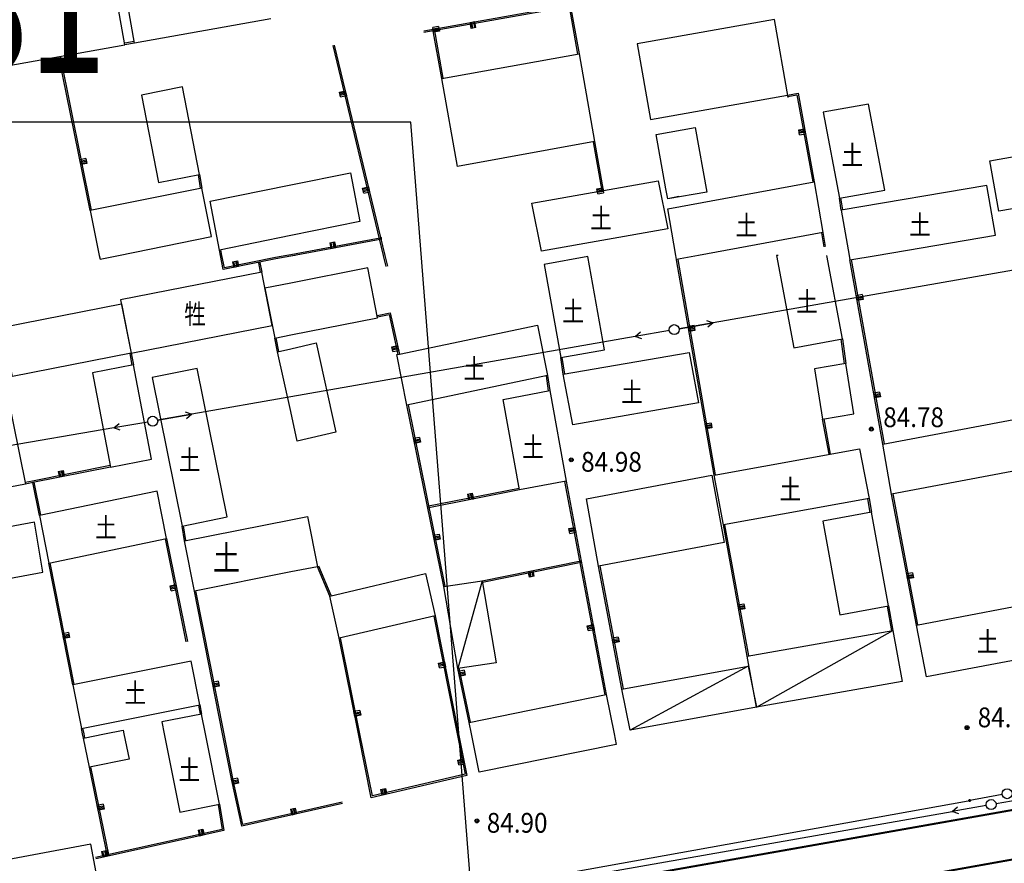
# Model space of a CAD drawing. Extents: x 447074 to 451620, y 3896453 to 3899822.
# Drawn here: x 449341 to 449441, y 3897487 to 3897572 of the extents above; entities that cross this region are included whole.
import ezdxf

# ---------------------------------------------------------------- set-up
doc = ezdxf.new("R2010")
doc.units = 0
doc.header["$PDMODE"] = 1
doc.header["$PDSIZE"] = 1
doc.linetypes.add('ACAD_ISO04W100', pattern=[30, 24, -3, 0, -3])
doc.layers.get('0').update_dxf_attribs({"color": 9, "linetype": 'CONTINUOUS'})
for name, color, linetype in [('DIM_COOR', 9, 'CONTINUOUS'), ('DLDW', 9, 'CONTINUOUS'), ('DLSS', 9, 'CONTINUOUS'), ('GCD', 9, 'CONTINUOUS'), ('GXYZ', 253, 'CONTINUOUS'), ('JMD', 9, 'CONTINUOUS'), ('PUB_TEXT', 9, 'CONTINUOUS'), ('ZJ', 9, 'CONTINUOUS'), ('ZXX', 9, 'ACAD_ISO04W100')]:
    doc.layers.add(name, color=color, linetype=linetype)
doc.styles.add('_TCH_DIM', font='SIMPLEX', dxfattribs={"bigfont": 'GBCBIG'})
doc.styles.add('HZ', font='rs.shx', dxfattribs={"width": 0.8, "bigfont": 'hztxt.shx'})
doc.styles.add('xdx', font='txt')

# ---------------------------------------------------------------- blocks, each defined once
blk = doc.blocks.new('gc013b')
at = {"linetype": 'Continuous'}
blk.add_line((0.5, 0), (4, 0), dxfattribs=at)
at = {"linetype": 'Continuous', "flags": 128}
blk.add_lwpolyline([(3.388, 0.354), (4, 0), (3.388, -0.354)], dxfattribs=at)
blk = doc.blocks.new('gc170')
at = {"linetype": 'Continuous'}
blk.add_circle((0, 0), 0.5, dxfattribs=at)
blk = doc.blocks.new('gc013c')
at = {"linetype": 'Continuous'}
blk.add_line((0.5, 0), (4, 0), dxfattribs=at)
at = {"linetype": 'Continuous', "const_width": 0.15, "flags": 128}
blk.add_lwpolyline([(3.775, 0, 1), (3.925, 0, 1)], format="xyb", close=True, dxfattribs=at)

msp = doc.modelspace()

# ---------------------------------------------------------------- linework, layer by layer
at = {"layer": 'DIM_COOR', "color": 3, "linetype": 'Continuous'}
for p, q in [((449380.66003, 3897561.79191), (449250.31003, 3897561.79191)), ((449389.99257, 3897443.18131), (449380.66003, 3897561.79191))]:
    msp.add_line(p, q, dxfattribs=at)
at = {"layer": 'DLDW', "color": 252, "linetype": 'Continuous'}
msp.add_lwpolyline([(449366.65186, 3897541.26785), (449365.58803, 3897546.66399), (449351.33166, 3897543.85338), (449352.39549, 3897538.45725), (449366.65186, 3897541.26785)], dxfattribs=at)
at = {"layer": 'DLSS', "color": 252, "linetype": 'Continuous', "const_width": 0.2, "flags": 128}
for points in [[(449368.51709, 3897479.40418), (449562.03186, 3897513.60401)], [(449368.51709, 3897474.49493), (449378.29865, 3897476.37857), (449383.4761, 3897476.90596), (449441.70734, 3897487.33812), (449441.75574, 3897489.18002), (449458.04378, 3897492.09125), (449458.12339, 3897491.68332), (449458.12339, 3897491.68332), (449535.41137, 3897503.82057), (449553.60348, 3897506.97353), (449553.6249, 3897508.16369), (449562.03186, 3897509.43397)]]:
    msp.add_lwpolyline(points, dxfattribs=at)
at = {"layer": 'GCD', "color": 252, "linetype": 'Continuous'}
for centre, radius in [((449427.20173, 3897530.78546, -0.0729), 0.2), ((449427.20173, 3897530.78546, -0.0729), 0.1), ((449396.8712, 3897527.68236, -0.0731), 0.2), ((449396.8712, 3897527.68236, -0.0731), 0.1), ((449436.86643, 3897500.61451, -0.07345), 0.2), ((449436.86643, 3897500.61451, -0.07345), 0.1), ((449387.33612, 3897491.1983, -0.07387), 0.2), ((449387.33612, 3897491.1983, -0.07387), 0.1)]:
    msp.add_circle(centre, radius, dxfattribs=at)
at = {"layer": 'GXYZ', "color": 252, "linetype": 'Continuous'}
for p, q in [((449451.98621, 3897548.68754), (449411.21547, 3897541.53547)), ((449411.21566, 3897541.53551, -0.07276), (449407.7683, 3897540.93077, -0.07279)), ((449403.33631, 3897540.15255), (449368.51713, 3897534.03789)), ((449368.51713, 3897534.03789), (449358.51817, 3897532.28196)), ((449358.51836, 3897532.28199, -0.07319), (449355.07112, 3897531.67662, -0.07321)), ((449350.63607, 3897530.916), (449323.76867, 3897526.32202)), ((449392.57932, 3897485.25208), (449436.9843, 3897493.23079)), ((449391.30622, 3897484.42304), (449435.36381, 3897492.15414))]:
    msp.add_line(p, q, dxfattribs=at)
for centre in [(449407.27582, 3897540.84438, -0.07279), (449354.57865, 3897531.59013, -0.07322)]:
    msp.add_circle(centre, 0.5, dxfattribs=at)
for p in [(449407.27582, 3897540.84438, -0.07279), (449354.57865, 3897531.59013, -0.07322)]:
    msp.add_point(p, dxfattribs=at)
at = {"layer": 'JMD', "color": 252, "linetype": 'Continuous'}
for p, q in [((449386.73815, 3897571.89773, -0.07227), (449386.84315, 3897571.30699, -0.07228)), ((449386.94161, 3897571.32449, -0.07228), (449386.83661, 3897571.91523, -0.07227)), ((449386.98429, 3897571.94148, -0.07227), (449387.08929, 3897571.35074, -0.07228)), ((449387.23698, 3897571.37699, -0.07228), (449387.13198, 3897571.96773, -0.07227)), ((449383.4581, 3897571.49194, -0.07229), (449382.86736, 3897571.38694, -0.0723)), ((449382.8936, 3897571.23925, -0.0723), (449383.48435, 3897571.34425, -0.07229)), ((449383.5106, 3897571.19657, -0.0723), (449382.91985, 3897571.09157, -0.0723)), ((449382.93735, 3897570.99311, -0.0723), (449383.5281, 3897571.09811, -0.0723)), ((449345.8165, 3897567.93294, -0.07254), (449345.22847, 3897567.8137, -0.07254)), ((449345.25828, 3897567.66669, -0.07254), (449345.84631, 3897567.78594, -0.07254)), ((449345.87612, 3897567.63893, -0.07254), (449345.28809, 3897567.51968, -0.07255)), ((449345.30797, 3897567.42168, -0.07255), (449345.896, 3897567.54092, -0.07254)), ((449374.05686, 3897564.89041, -0.07247), (449373.47348, 3897564.75015, -0.07247)), ((449373.49686, 3897564.65292, -0.07247), (449374.08024, 3897564.79318, -0.07247)), ((449374.1153, 3897564.64733, -0.07247), (449373.53193, 3897564.50707, -0.07248)), ((449373.56699, 3897564.36123, -0.07248), (449374.15037, 3897564.50149, -0.07247)), ((449420.46922, 3897561.03473, -0.07233), (449419.87881, 3897560.92792, -0.07233)), ((449419.89661, 3897560.82952, -0.07234), (449420.48703, 3897560.93633, -0.07233)), ((449420.51373, 3897560.78872, -0.07233), (449419.92331, 3897560.68191, -0.07234)), ((449419.95001, 3897560.53431, -0.07234), (449420.54043, 3897560.64112, -0.07234)), ((449347.80397, 3897558.13244, -0.07272), (449347.21594, 3897558.01319, -0.07273)), ((449347.24575, 3897557.86618, -0.07273), (449347.83378, 3897557.98543, -0.07272)), ((449347.86359, 3897557.83842, -0.07273), (449347.27556, 3897557.71918, -0.07273)), ((449347.29544, 3897557.62117, -0.07273), (449347.88347, 3897557.74042, -0.07273)), ((449376.39456, 3897555.16749, -0.07265), (449375.81118, 3897555.02723, -0.07265)), ((449375.83456, 3897554.93, -0.07266), (449376.41794, 3897555.07026, -0.07265)), ((449376.453, 3897554.92442, -0.07265), (449375.86963, 3897554.78416, -0.07266)), ((449375.90469, 3897554.63831, -0.07266), (449376.48807, 3897554.77858, -0.07266)), ((449400.07318, 3897555.06018, -0.07254), (449399.48225, 3897554.95627, -0.07255)), ((449399.49957, 3897554.85778, -0.07255), (449400.0905, 3897554.9617, -0.07254)), ((449400.11648, 3897554.81396, -0.07255), (449399.52555, 3897554.71004, -0.07255)), ((449399.55153, 3897554.56231, -0.07255), (449400.14246, 3897554.66623, -0.07255)), ((449372.46943, 3897549.60964, -0.07278), (449372.57933, 3897549.01979, -0.07279)), ((449372.72679, 3897549.04726, -0.07279), (449372.61689, 3897549.63711, -0.07278)), ((449372.76436, 3897549.66458, -0.07278), (449372.87425, 3897549.07473, -0.07279)), ((449372.97256, 3897549.09305, -0.07279), (449372.86266, 3897549.6829, -0.07277)), ((449362.6424, 3897547.70863, -0.07286), (449362.76165, 3897547.1206, -0.07287)), ((449362.90866, 3897547.15041, -0.07287), (449362.78941, 3897547.73844, -0.07286)), ((449362.93642, 3897547.76825, -0.07286), (449363.05566, 3897547.18022, -0.07287)), ((449363.15367, 3897547.2001, -0.07287), (449363.03442, 3897547.78813, -0.07286)), ((449426.27287, 3897544.37713, -0.07263), (449425.68226, 3897544.27142, -0.07264)), ((449425.70869, 3897544.12376, -0.07264), (449426.2993, 3897544.22948, -0.07264)), ((449426.32573, 3897544.08183, -0.07264), (449425.73511, 3897543.97611, -0.07264)), ((449425.75273, 3897543.87768, -0.07265), (449426.34335, 3897543.98339, -0.07264)), ((449409.27847, 3897541.25591, -0.07277), (449408.68735, 3897541.15303, -0.07278)), ((449408.71307, 3897541.00525, -0.07278), (449409.30419, 3897541.10813, -0.07278)), ((449409.32991, 3897540.96035, -0.07278), (449408.73879, 3897540.85748, -0.07278)), ((449408.75594, 3897540.75896, -0.07279), (449409.34705, 3897540.86183, -0.07278)), ((449379.33076, 3897539.13837, -0.07295), (449378.74477, 3897539.00946, -0.07296)), ((449378.76626, 3897538.91179, -0.07296), (449379.35224, 3897539.0407, -0.07296)), ((449379.38447, 3897538.89421, -0.07296), (449378.79849, 3897538.76529, -0.07296)), ((449378.83071, 3897538.6188, -0.07297), (449379.4167, 3897538.74771, -0.07296)), ((449428.03478, 3897534.53358, -0.07282), (449427.44417, 3897534.42786, -0.07283)), ((449427.4706, 3897534.28021, -0.07283), (449428.06121, 3897534.38592, -0.07282)), ((449428.08764, 3897534.23827, -0.07283), (449427.49702, 3897534.13256, -0.07283)), ((449427.51464, 3897534.03412, -0.07283), (449428.10526, 3897534.13983, -0.07283)), ((449410.99305, 3897531.404, -0.07296), (449410.40194, 3897531.30112, -0.07297)), ((449410.42766, 3897531.15335, -0.07297), (449411.01877, 3897531.25622, -0.07296)), ((449411.04449, 3897531.10844, -0.07297), (449410.45338, 3897531.00557, -0.07297)), ((449410.47052, 3897530.90705, -0.07297), (449411.06164, 3897531.00992, -0.07297)), ((449381.54011, 3897529.95199, -0.07313), (449380.9522, 3897529.83217, -0.07313)), ((449380.98216, 3897529.68519, -0.07313), (449381.57007, 3897529.80501, -0.07313)), ((449381.60003, 3897529.65804, -0.07313), (449381.01211, 3897529.53821, -0.07314)), ((449381.03209, 3897529.44023, -0.07314), (449381.62, 3897529.56005, -0.07313)), ((449345.03416, 3897526.51345, -0.07336), (449345.15189, 3897525.92511, -0.07337)), ((449345.29897, 3897525.95455, -0.07337), (449345.18124, 3897526.54288, -0.07336)), ((449345.32833, 3897526.57232, -0.07336), (449345.44606, 3897525.98398, -0.07337)), ((449345.54411, 3897526.0036, -0.07337), (449345.42638, 3897526.59194, -0.07336)), ((449386.37368, 3897524.2158, -0.07322), (449386.48909, 3897523.627, -0.07323)), ((449386.63629, 3897523.65586, -0.07323), (449386.52088, 3897524.24465, -0.07322)), ((449386.66807, 3897524.2735, -0.07322), (449386.78348, 3897523.68471, -0.07323)), ((449386.88162, 3897523.70394, -0.07323), (449386.76621, 3897524.29274, -0.07322)), ((449383.5372, 3897520.15344, -0.07331), (449382.94928, 3897520.03362, -0.07332)), ((449382.97924, 3897519.88664, -0.07332), (449383.56715, 3897520.00646, -0.07332)), ((449383.59711, 3897519.85949, -0.07332), (449383.0092, 3897519.73966, -0.07332)), ((449397.24959, 3897520.75355, -0.07324), (449396.65994, 3897520.64257, -0.07324)), ((449396.67844, 3897520.54429, -0.07324), (449397.26809, 3897520.65528, -0.07324)), ((449397.29583, 3897520.50787, -0.07324), (449396.70619, 3897520.39688, -0.07325)), ((449396.73393, 3897520.24947, -0.07325), (449397.32358, 3897520.36045, -0.07324)), ((449383.02917, 3897519.64168, -0.07332), (449383.61708, 3897519.7615, -0.07332)), ((449392.61683, 3897516.42265, -0.07334), (449392.73628, 3897515.83466, -0.07336)), ((449392.83428, 3897515.85457, -0.07336), (449392.71483, 3897516.44256, -0.07334)), ((449392.86182, 3897516.47242, -0.07334), (449392.98128, 3897515.88443, -0.07335)), ((449393.12827, 3897515.9143, -0.07335), (449393.00882, 3897516.50229, -0.07334)), ((449431.35927, 3897516.25735, -0.07317), (449430.76979, 3897516.14548, -0.07317)), ((449430.79776, 3897515.99811, -0.07318), (449431.38724, 3897516.10998, -0.07317)), ((449431.41521, 3897515.96262, -0.07317), (449430.82573, 3897515.85074, -0.07318)), ((449430.84437, 3897515.7525, -0.07318), (449431.43385, 3897515.86437, -0.07318)), ((449356.93793, 3897514.9707, -0.07354), (449356.3499, 3897514.85145, -0.07354)), ((449356.36977, 3897514.75344, -0.07355), (449356.9578, 3897514.87269, -0.07354)), ((449356.98761, 3897514.72568, -0.07354), (449356.39958, 3897514.60644, -0.07355)), ((449356.42939, 3897514.45943, -0.07355), (449357.01742, 3897514.57867, -0.07355)), ((449414.31635, 3897513.11304, -0.07331), (449413.726, 3897513.00589, -0.07332)), ((449413.75278, 3897512.8583, -0.07332), (449414.34314, 3897512.96545, -0.07331)), ((449414.36993, 3897512.81787, -0.07332), (449413.77957, 3897512.71072, -0.07332)), ((449413.79743, 3897512.61232, -0.07332), (449414.38778, 3897512.71947, -0.07332)), ((449399.09931, 3897510.92612, -0.07342), (449398.50966, 3897510.81513, -0.07343)), ((449346.06757, 3897510.22205, -0.07368), (449345.47881, 3897510.10649, -0.07369)), ((449345.50769, 3897509.9593, -0.07369), (449346.09646, 3897510.07486, -0.07369)), ((449346.12535, 3897509.92766, -0.07369), (449345.53658, 3897509.81211, -0.07369)), ((449398.52816, 3897510.71686, -0.07343), (449399.11781, 3897510.82784, -0.07343)), ((449399.14555, 3897510.68043, -0.07343), (449398.55591, 3897510.56945, -0.07343)), ((449398.58365, 3897510.42204, -0.07344), (449399.1733, 3897510.53302, -0.07343)), ((449345.55584, 3897509.71398, -0.0737), (449346.14461, 3897509.82954, -0.07369)), ((449401.60984, 3897509.7693, -0.07344), (449401.02032, 3897509.65767, -0.07344)), ((449401.04823, 3897509.51029, -0.07344), (449401.63775, 3897509.62192, -0.07344)), ((449401.66566, 3897509.47454, -0.07344), (449401.07614, 3897509.36291, -0.07345)), ((449401.09474, 3897509.26466, -0.07345), (449401.68427, 3897509.37629, -0.07344)), ((449384.07035, 3897507.16798, -0.07357), (449383.48171, 3897507.05179, -0.07357)), ((449383.50108, 3897506.95368, -0.07358), (449384.08972, 3897507.06987, -0.07357)), ((449384.11876, 3897506.92271, -0.07357), (449383.53012, 3897506.80652, -0.07358)), ((449383.55917, 3897506.65936, -0.07358), (449384.14781, 3897506.77555, -0.07358)), ((449386.05784, 3897506.41055, -0.07357), (449385.4706, 3897506.28742, -0.07358)), ((449385.50139, 3897506.14062, -0.07358), (449386.08862, 3897506.26374, -0.07358)), ((449386.1194, 3897506.11694, -0.07358), (449385.53217, 3897505.99381, -0.07358)), ((449385.55269, 3897505.89594, -0.07359), (449386.13992, 3897506.01907, -0.07358)), ((449361.20369, 3897505.30058, -0.07371), (449360.61509, 3897505.18415, -0.07372)), ((449360.6442, 3897505.037, -0.07372), (449361.23279, 3897505.15343, -0.07371)), ((449361.2619, 3897505.00628, -0.07372), (449360.67331, 3897504.88985, -0.07372)), ((449360.69271, 3897504.79176, -0.07372), (449361.28131, 3897504.90819, -0.07372)), ((449375.49533, 3897502.3607, -0.0737), (449374.90711, 3897502.24242, -0.07371)), ((449374.93668, 3897502.09536, -0.07371), (449375.5249, 3897502.21364, -0.07371)), ((449375.55447, 3897502.06659, -0.07371), (449374.96625, 3897501.9483, -0.07371)), ((449374.98596, 3897501.85027, -0.07372), (449375.57419, 3897501.96855, -0.07371)), ((449386.0068, 3897497.35726, -0.07375), (449385.41816, 3897497.24108, -0.07376)), ((449385.43752, 3897497.14297, -0.07376), (449386.02617, 3897497.25916, -0.07376)), ((449386.05521, 3897497.112, -0.07376), (449385.46657, 3897496.99581, -0.07376)), ((449385.49562, 3897496.84865, -0.07377), (449386.08426, 3897496.96484, -0.07376)), ((449363.14012, 3897495.50153, -0.0739), (449362.55385, 3897495.37388, -0.0739)), ((449362.58577, 3897495.22731, -0.0739), (449363.17203, 3897495.35497, -0.0739)), ((449363.20394, 3897495.2084, -0.0739), (449362.61768, 3897495.08075, -0.07391)), ((449362.63896, 3897494.98304, -0.07391), (449363.22522, 3897495.11069, -0.0739)), ((449377.60425, 3897494.36625, -0.07385), (449377.74134, 3897493.78212, -0.07386)), ((449377.88737, 3897493.81639, -0.07386), (449377.75028, 3897494.40052, -0.07385)), ((449377.89631, 3897494.4348, -0.07385), (449378.0334, 3897493.85067, -0.07386)), ((449378.13076, 3897493.87352, -0.07386), (449377.99367, 3897494.45764, -0.07385)), ((449349.55296, 3897492.8756, -0.07401), (449348.96517, 3897492.75515, -0.07402)), ((449348.99529, 3897492.60821, -0.07402), (449349.58307, 3897492.72866, -0.07401)), ((449349.61318, 3897492.58171, -0.07402), (449349.0254, 3897492.46126, -0.07402)), ((449349.04547, 3897492.3633, -0.07402), (449349.63326, 3897492.48375, -0.07402)), ((449368.49162, 3897492.37124, -0.07393), (449368.6233, 3897491.78587, -0.07395)), ((449368.76965, 3897491.8188, -0.07394), (449368.63796, 3897492.40417, -0.07393)), ((449368.7843, 3897492.43709, -0.07393), (449368.91599, 3897491.85172, -0.07394)), ((449369.01355, 3897491.87367, -0.07394), (449368.88186, 3897492.45904, -0.07393)), ((449359.16805, 3897490.24942, -0.07402), (449359.29703, 3897489.66345, -0.07403)), ((449359.44353, 3897489.69569, -0.07403), (449359.31454, 3897490.28166, -0.07402)), ((449359.46104, 3897490.31391, -0.07402), (449359.59002, 3897489.72794, -0.07403)), ((449359.68768, 3897489.74943, -0.07403), (449359.5587, 3897490.33541, -0.07402)), ((449349.40185, 3897488.09971, -0.07411), (449349.53083, 3897487.51374, -0.07412)), ((449349.67733, 3897487.54598, -0.07412), (449349.54834, 3897488.13195, -0.07411)), ((449349.69484, 3897488.1642, -0.0741), (449349.82382, 3897487.57823, -0.07412)), ((449349.92148, 3897487.59973, -0.07412), (449349.7925, 3897488.1857, -0.0741))]:
    msp.add_line(p, q, dxfattribs=at)
for points in [[(449343.25782, 3897590.63729), (449345.06397, 3897580.49533), (449335.88175, 3897578.8601), (449337.96303, 3897567.17318), (449351.77245, 3897569.63245), (449347.88502, 3897591.46133), (449334.08128, 3897588.9702), (449334.66735, 3897585.72266), (449343.84208, 3897587.35656)], [(449366.51534, 3897572.25796), (449352.7343, 3897569.80375), (449350.81198, 3897580.77937), (449359.97285, 3897582.38198), (449359.57651, 3897584.64758)], [(449381.963, 3897571.04981), (449396.77701, 3897573.68284), (449397.65784, 3897568.72136)], [(449381.98925, 3897570.90213), (449396.65554, 3897573.5089), (449397.51015, 3897568.69514)], [(449387.23698, 3897571.3778), (449386.7447, 3897571.2903), (449386.6397, 3897571.88105), (449387.13198, 3897571.96854)], [(449418.78258, 3897564.29515), (449417.39426, 3897572.19949), (449403.53324, 3897569.73257), (449404.87831, 3897562.07446), (449418.73933, 3897564.54138)], [(449383.4581, 3897571.49275), (449383.5456, 3897571.00046), (449382.95486, 3897570.89547), (449382.86736, 3897571.38775)], [(449383.78609, 3897566.21876), (449382.89789, 3897571.21598)], [(449383.93378, 3897566.24501), (449383.04558, 3897571.24223)], [(449352.708, 3897569.95142), (449351.74615, 3897569.78013)], [(449352.7343, 3897569.80375), (449351.77245, 3897569.63245)], [(449372.92308, 3897569.60683), (449378.03464, 3897548.34694)], [(449372.77724, 3897569.57177), (449377.88036, 3897548.34694)], [(449397.65784, 3897568.72136), (449399.23318, 3897559.8377), (449385.36143, 3897557.3351), (449383.78609, 3897566.21876), (449397.65784, 3897568.72136)], [(449348.25936, 3897552.86874), (449345.10075, 3897568.44431)], [(449345.8165, 3897567.93376), (449345.91588, 3897567.44373), (449345.32785, 3897567.32448), (449345.22847, 3897567.81451)], [(449348.40637, 3897552.89855), (449345.24776, 3897568.47412)], [(449357.58196, 3897565.36436), (449353.4304, 3897564.55116), (449355.15026, 3897555.71702), (449359.30182, 3897556.53022), (449357.58196, 3897565.36436)], [(449373.567, 3897564.36204), (449373.45011, 3897564.84819), (449374.03349, 3897564.98845), (449374.15037, 3897564.5023)], [(449418.73933, 3897564.54138), (449419.79782, 3897564.74701), (449421.41833, 3897555.78897)], [(449418.76793, 3897564.39413), (449419.67727, 3897564.57079), (449421.27073, 3897555.76227)], [(449422.31153, 3897562.83318), (449423.97753, 3897554.12619), (449428.56983, 3897554.92805), (449426.90383, 3897563.63504), (449422.31153, 3897562.83318)], [(449406.62276, 3897554.04594), (449406.41569, 3897555.08747), (449405.45402, 3897560.55178), (449409.39213, 3897561.25267), (449410.56088, 3897554.74683), (449406.62276, 3897554.04594)], [(449419.95002, 3897560.53512), (449419.86101, 3897561.02714), (449420.45143, 3897561.13394), (449420.54043, 3897560.64193)], [(449399.08544, 3897559.81172), (449399.95266, 3897554.8803)], [(449399.23318, 3897559.8377), (449400.1004, 3897554.90628)], [(449453.3628, 3897560.42361), (449454.25367, 3897555.2546), (449440.06894, 3897552.81148), (449439.17182, 3897557.9057), (449453.3628, 3897560.42361)], [(449347.80397, 3897558.13325), (449347.90335, 3897557.64323), (449347.31532, 3897557.52398), (449347.21594, 3897558.014)], [(449368.51715, 3897555.46002), (449374.5761, 3897556.68873), (449375.51673, 3897551.76402)], [(449359.15384, 3897556.50569), (449359.38196, 3897555.12979)], [(449359.30182, 3897556.53022), (449359.52994, 3897555.15433)], [(449405.64404, 3897555.88116), (449406.64323, 3897551.02553), (449393.87891, 3897548.78084), (449392.87971, 3897553.63648), (449405.64404, 3897555.88116)], [(449407.44356, 3897548.34692), (449406.62908, 3897553.06489), (449421.41833, 3897555.78897)], [(449421.41833, 3897555.78897), (449422.30304, 3897550.66426), (449409.72195, 3897548.34691)], [(449351.11939, 3897548.34696), (449360.52368, 3897550.25408), (449359.52994, 3897555.15433), (449348.25936, 3897552.86874), (449349.17635, 3897548.34696)], [(449368.51714, 3897550.34456), (449361.31182, 3897548.88337), (449360.37119, 3897553.80808), (449368.51715, 3897555.46002)], [(449375.9047, 3897554.63913), (449375.78781, 3897555.12527), (449376.37119, 3897555.26553), (449376.48807, 3897554.77939)], [(449399.55154, 3897554.56312), (449399.46494, 3897555.05557), (449400.05587, 3897555.15949), (449400.14247, 3897554.66704)], [(449427.69064, 3897548.3469), (449439.7365, 3897550.37244), (449438.85445, 3897555.398), (449424.15088, 3897552.92555)], [(449407.75369, 3897554.30747), (449406.62276, 3897554.04594)], [(449424.15088, 3897552.92555), (449423.97753, 3897554.12619)], [(449424.29934, 3897552.94699), (449424.12599, 3897554.14763)], [(449424.15088, 3897552.92555), (449424.95449, 3897548.3469)], [(449375.51673, 3897551.76402), (449368.51714, 3897550.34456)], [(449377.71304, 3897550.12966), (449368.51714, 3897548.41634)], [(449377.74052, 3897549.9822), (449368.51714, 3897548.26376)], [(449372.46944, 3897549.61045), (449372.96098, 3897549.70203), (449373.07087, 3897549.11218), (449372.57933, 3897549.0206)], [(449422.15511, 3897550.63943), (449422.39536, 3897549.20841)], [(449422.30304, 3897550.66426), (449422.54329, 3897549.23324)], [(449361.42061, 3897548.34695), (449361.31182, 3897548.88337)], [(449361.57366, 3897548.34695), (449361.45883, 3897548.91319)], [(449349.17635, 3897548.34696), (449349.2531, 3897547.96849)], [(449349.2531, 3897547.96849), (449351.11939, 3897548.34696)], [(449368.51714, 3897548.26376), (449367.01067, 3897547.98308), (449361.71229, 3897546.90861), (449361.42061, 3897548.34695)], [(449368.14468, 3897548.34694), (449366.98202, 3897548.13033), (449361.82949, 3897547.08543), (449361.57366, 3897548.34695)], [(449362.6424, 3897547.70944), (449363.13243, 3897547.80882), (449363.25168, 3897547.22079), (449362.76165, 3897547.12141)], [(449368.51714, 3897548.41634), (449368.14468, 3897548.34694)], [(449368.96363, 3897548.34694), (449368.51714, 3897548.26376)], [(449377.88036, 3897548.34694), (449378.1488, 3897547.23046)], [(449378.03464, 3897548.34694), (449378.29464, 3897547.26552)], [(449394.12836, 3897547.42504), (449395.80861, 3897538.01524), (449400.23854, 3897538.80626), (449398.55828, 3897548.21606), (449394.12836, 3897547.42504)], [(449409.72195, 3897548.34691), (449407.51378, 3897547.94018), (449407.44356, 3897548.34692)], [(449411.3021, 3897526.12968), (449407.51393, 3897547.89631)], [(449411.44988, 3897526.1554), (449407.66171, 3897547.92203)], [(449417.77066, 3897548.34691), (449417.62734, 3897548.32029), (449419.35826, 3897538.99984), (449424.27421, 3897539.91279)], [(449424.27421, 3897539.91279), (449422.70789, 3897548.34691)], [(449424.95449, 3897548.3469), (449425.03292, 3897547.9), (449427.69064, 3897548.3469)], [(449428.36918, 3897529.26081), (449425.03292, 3897547.9)], [(449428.51683, 3897529.28724), (449425.18058, 3897547.92643)], [(449365.258, 3897547.58854), (449365.44071, 3897546.63574)], [(449365.40532, 3897547.61679), (449365.58803, 3897546.66399)], [(449368.51714, 3897540.30542), (449377.2951, 3897542.03597), (449376.29926, 3897547.08723), (449368.51714, 3897545.553)], [(449368.51714, 3897545.553), (449365.90845, 3897545.03871)], [(449365.90845, 3897545.03871), (449366.90429, 3897539.98745), (449368.51714, 3897540.30542)], [(449426.27287, 3897544.37794), (449426.36097, 3897543.88577), (449425.77036, 3897543.78005), (449425.68226, 3897544.27223)], [(449352.39549, 3897538.45725), (449340.41164, 3897536.09678), (449339.42603, 3897541.10064), (449351.40988, 3897543.4611), (449352.39549, 3897538.45725)], [(449377.2462, 3897542.28401), (449378.58103, 3897542.54716), (449379.4986, 3897538.37627)], [(449377.27521, 3897542.13684), (449378.46606, 3897542.37161), (449379.3521, 3897538.34404)], [(449393.4742, 3897541.30823), (449394.4832, 3897536.19818), (449380.26292, 3897533.2149), (449379.25392, 3897538.32494), (449379.4986, 3897538.37627), (449393.4742, 3897541.30823)], [(449409.27847, 3897541.25672), (449409.3642, 3897540.76412), (449408.77309, 3897540.66125), (449408.68736, 3897541.15385)], [(449367.17683, 3897538.60502), (449366.90429, 3897539.98745)], [(449367.324, 3897538.63404), (449367.05146, 3897540.01647)], [(449424.12555, 3897539.89278), (449424.46298, 3897537.38597)], [(449424.27421, 3897539.91279), (449424.61164, 3897537.40598)], [(449368.51713, 3897532.55405), (449367.17683, 3897538.60502), (449368.51713, 3897538.91498)], [(449371.09395, 3897539.51089), (449373.09744, 3897530.46587), (449369.18032, 3897529.56), (449368.51713, 3897532.55405)], [(449368.51713, 3897538.91498), (449371.09395, 3897539.51089)], [(449378.83072, 3897538.61961), (449378.72329, 3897539.10793), (449379.30928, 3897539.23685), (449379.41671, 3897538.74852)], [(449352.24815, 3897538.4291), (449352.47333, 3897537.25042)], [(449352.39549, 3897538.45725), (449352.62066, 3897537.27856)], [(449396.07059, 3897536.32442), (449395.80861, 3897538.01524)], [(449396.21882, 3897536.34739), (449395.95684, 3897538.0382)], [(449397.01624, 3897531.23243), (449396.07059, 3897536.32442), (449408.78303, 3897538.5235), (449409.72868, 3897533.43151), (449397.01624, 3897531.23243)], [(449354.44337, 3897527.74763), (449352.62066, 3897537.27856), (449348.47712, 3897536.487), (449350.29983, 3897526.95606), (449354.44337, 3897527.74763)], [(449362.09698, 3897521.91355), (449359.0638, 3897536.92785), (449354.50603, 3897536.00709), (449357.5392, 3897520.99279), (449362.09698, 3897521.91355)], [(449425.43393, 3897532.31534), (449424.61164, 3897537.40598), (449421.45259, 3897536.8957), (449422.27488, 3897531.80506), (449425.43393, 3897532.31534)], [(449394.33461, 3897536.17762), (449394.54515, 3897534.65634)], [(449394.4832, 3897536.19818), (449394.69373, 3897534.6769)], [(449341.71465, 3897525.23811), (449337.62845, 3897524.45177), (449335.74117, 3897533.76915), (449339.82737, 3897534.55549), (449341.71465, 3897525.23811)], [(449394.69373, 3897534.6769), (449396.35248, 3897525.52067), (449391.64105, 3897524.63765), (449389.98231, 3897533.79389), (449394.69373, 3897534.6769)], [(449428.03479, 3897534.53439), (449428.12288, 3897534.04221), (449427.53227, 3897533.9365), (449427.44417, 3897534.42867)], [(449383.99776, 3897514.89019), (449380.26292, 3897533.2149)], [(449384.14474, 3897514.92015), (449380.4099, 3897533.24485)], [(449422.92274, 3897528.2435), (449422.27488, 3897531.80506)], [(449423.07031, 3897528.27035), (449422.42246, 3897531.83191)], [(449429.2405, 3897524.20439), (449428.36918, 3897529.26081), (449442.84223, 3897531.9948), (449443.71356, 3897526.93838), (449429.2405, 3897524.20439)], [(449410.99306, 3897531.40481), (449411.07879, 3897530.91222), (449410.48767, 3897530.80934), (449410.40194, 3897531.30194)], [(449381.54012, 3897529.9528), (449381.63997, 3897529.46288), (449381.05206, 3897529.34305), (449380.95221, 3897529.83298)], [(449426.00792, 3897528.8047), (449426.96309, 3897523.77386), (449412.25727, 3897521.09884), (449411.3021, 3897526.12968), (449426.00792, 3897528.8047)], [(449350.2704, 3897527.10315), (449342.43009, 3897525.53425)], [(449350.29983, 3897526.95606), (449342.45953, 3897525.38717)], [(449345.03416, 3897526.51426), (449345.52444, 3897526.61237), (449345.64217, 3897526.02403), (449345.15189, 3897525.92593)], [(449399.64101, 3897516.94259), (449398.41362, 3897523.75102), (449411.0917, 3897526.12917), (449412.31909, 3897519.32075), (449399.64101, 3897516.94259)], [(449342.43009, 3897525.53425), (449341.68521, 3897525.38519)], [(449342.45953, 3897525.38717), (449341.71465, 3897525.23811)], [(449343.1258, 3897522.05758), (449342.45953, 3897525.38717)], [(449343.27288, 3897522.08701), (449342.60661, 3897525.4166)], [(449396.20507, 3897525.49292), (449400.26452, 3897503.92534)], [(449396.35248, 3897525.52067), (449400.41193, 3897503.95309)], [(449355.97403, 3897519.72476), (449355.02314, 3897524.53133), (449343.1258, 3897522.05758), (449344.07669, 3897517.25101), (449355.97403, 3897519.72476)], [(449391.6122, 3897524.78485), (449382.27407, 3897522.95448)], [(449391.64105, 3897524.63765), (449382.30292, 3897522.80728)], [(449386.37368, 3897524.21661), (449386.86434, 3897524.31279), (449386.97975, 3897523.72399), (449386.48909, 3897523.62781)], [(449431.74869, 3897510.98836), (449429.2405, 3897524.20439)], [(449431.89606, 3897511.01633), (449429.38787, 3897524.23236)], [(449426.81533, 3897523.74805), (449427.05716, 3897522.36375)], [(449426.96309, 3897523.77386), (449427.20492, 3897522.38956)], [(449368.51712, 3897521.62744), (449370.21756, 3897521.96425), (449371.21894, 3897516.88497), (449368.51712, 3897516.34983)], [(449424.02752, 3897512.01388), (449428.94521, 3897512.91739), (449427.20492, 3897522.38956), (449422.28723, 3897521.48605), (449424.02752, 3897512.01388)], [(449330.4685, 3897519.1296), (449331.32353, 3897514.05892), (449343.48734, 3897516.32426), (449342.6323, 3897521.39495), (449330.4685, 3897519.1296)], [(449357.78639, 3897519.50203), (449357.5392, 3897520.99279)], [(449357.93437, 3897519.52657), (449357.68718, 3897521.01733)], [(449358.78776, 3897514.42276), (449357.78639, 3897519.50203), (449368.51712, 3897521.62744)], [(449396.73394, 3897520.25028), (449396.64145, 3897520.74165), (449397.2311, 3897520.85264), (449397.32358, 3897520.36127)], [(449414.66357, 3897507.8411), (449412.25727, 3897521.09884)], [(449414.81115, 3897507.86789), (449412.40486, 3897521.12563)], [(449383.5372, 3897520.15425), (449383.63706, 3897519.66433), (449383.04914, 3897519.5445), (449382.94929, 3897520.03443)], [(449355.82703, 3897519.69495), (449357.93537, 3897509.29811)], [(449355.97403, 3897519.72476), (449358.08238, 3897509.32792)], [(449346.48995, 3897504.9556), (449344.07669, 3897517.25101)], [(449346.63715, 3897504.98449), (449344.22388, 3897517.2799)], [(449372.47723, 3897513.91346), (449371.21894, 3897516.88497)], [(449372.61535, 3897513.97195), (449371.35707, 3897516.94346)], [(449387.86392, 3897515.45789), (449397.84935, 3897517.48647)], [(449387.89379, 3897515.31089), (449397.87921, 3897517.33947)], [(449401.9971, 3897504.50015), (449399.64101, 3897516.94259)], [(449402.14448, 3897504.52806), (449399.7884, 3897516.9705)], [(449368.51712, 3897516.34983), (449358.78776, 3897514.42276)], [(449372.47723, 3897513.91346), (449382.13314, 3897516.1796), (449383.13118, 3897511.92698), (449373.41817, 3897509.64785), (449372.47723, 3897513.91346)], [(449393.12828, 3897515.91511), (449392.63829, 3897515.81556), (449392.51883, 3897516.40355), (449393.00883, 3897516.5031)], [(449431.35927, 3897516.25817), (449431.4525, 3897515.76693), (449430.86302, 3897515.65506), (449430.7698, 3897516.14629)], [(449356.4294, 3897514.46024), (449356.33003, 3897514.95027), (449356.91806, 3897515.06951), (449357.01743, 3897514.57949)], [(449383.99776, 3897514.89019), (449387.86392, 3897515.45789), (449389.27456, 3897507.15268), (449385.40839, 3897506.58498), (449383.99776, 3897514.89019)], [(449387.86392, 3897515.45789), (449385.40839, 3897506.58498)], [(449361.64244, 3897499.99137), (449358.78776, 3897514.42276)], [(449361.79535, 3897499.99137), (449358.93491, 3897514.45187)], [(449414.31636, 3897513.11385), (449414.40565, 3897512.62189), (449413.81529, 3897512.51474), (449413.726, 3897513.0067)], [(449428.79739, 3897512.8919), (449429.22667, 3897510.40189)], [(449428.94521, 3897512.91739), (449429.37448, 3897510.42737)], [(449432.78203, 3897505.75647), (449431.74869, 3897510.98836), (449446.22174, 3897513.72235), (449447.25509, 3897508.49046), (449432.78203, 3897505.75647)], [(449382.98402, 3897511.89794), (449385.33414, 3897499.99143)], [(449383.13118, 3897511.92698), (449385.48703, 3897499.99143)], [(449398.58366, 3897510.42285), (449398.49117, 3897510.91422), (449399.08082, 3897511.0252), (449399.1733, 3897510.53383)], [(449346.06758, 3897510.22286), (449346.16388, 3897509.73222), (449345.57511, 3897509.61666), (449345.47881, 3897510.1073)], [(449415.59671, 3897502.69373), (449414.66357, 3897507.8411), (449429.37448, 3897510.42737), (449430.30763, 3897505.28), (449415.59671, 3897502.69373)], [(449415.59671, 3897502.69373), (449429.37448, 3897510.42737)], [(449375.35991, 3897499.99141), (449373.41817, 3897509.64785)], [(449375.51292, 3897499.99141), (449373.56523, 3897509.67742)], [(449401.60985, 3897509.77012), (449401.70288, 3897509.27885), (449401.11335, 3897509.16721), (449401.02033, 3897509.65848)], [(449358.45459, 3897507.34043), (449346.48995, 3897504.9556), (449347.37144, 3897500.53321), (449359.33607, 3897502.91805), (449358.45459, 3897507.34043)], [(449383.55917, 3897506.66017), (449383.46235, 3897507.15071), (449384.05099, 3897507.2669), (449384.14782, 3897506.77636)], [(449386.54797, 3897501.14997), (449385.40839, 3897506.58498)], [(449386.05784, 3897506.41136), (449386.16045, 3897505.92201), (449385.57322, 3897505.79888), (449385.47061, 3897506.28824)], [(449386.69478, 3897501.18075), (449385.5552, 3897506.61576)], [(449415.59671, 3897502.69373), (449402.83664, 3897500.34665), (449401.9971, 3897504.50015), (449414.75717, 3897506.84723), (449415.59671, 3897502.69373)], [(449414.75717, 3897506.84723), (449402.83664, 3897500.34665)], [(449361.20369, 3897505.30139), (449361.30072, 3897504.8109), (449360.71212, 3897504.69447), (449360.6151, 3897505.18496)], [(449386.77865, 3897499.99144), (449386.54797, 3897501.14997), (449400.41193, 3897503.95309), (449401.20074, 3897499.99147)], [(449359.50716, 3897501.99634), (449355.48691, 3897501.19166), (449355.72716, 3897499.99136)], [(449359.18859, 3897502.89067), (449359.35968, 3897501.96897)], [(449359.33607, 3897502.91805), (449359.50716, 3897501.99634)], [(449359.90848, 3897499.99137), (449359.50716, 3897501.99634)], [(449375.49534, 3897502.36151), (449375.59391, 3897501.87132), (449375.00568, 3897501.75304), (449374.90711, 3897502.24323)], [(449347.48248, 3897499.99134), (449347.37144, 3897500.53321)], [(449347.57219, 3897499.55357), (449347.48248, 3897499.99134)], [(449347.6356, 3897499.99134), (449347.51839, 3897500.56332)], [(449348.17445, 3897496.61464), (449347.57219, 3897499.55357), (449349.70847, 3897499.99134)], [(449347.71914, 3897499.58368), (449347.6356, 3897499.99134)], [(449351.66768, 3897499.99135), (449352.19098, 3897497.43772), (449348.17445, 3897496.61464)], [(449349.70847, 3897499.99134), (449351.58872, 3897500.37665), (449351.66768, 3897499.99135)], [(449355.72716, 3897499.99136), (449357.31008, 3897492.08298), (449361.33034, 3897492.88767), (449359.90848, 3897499.99137)], [(449368.5171, 3897491.76279), (449363.58206, 3897490.65258), (449362.57361, 3897495.28396), (449361.64244, 3897499.99137)], [(449368.5171, 3897491.91654), (449363.69649, 3897490.83207), (449362.72049, 3897495.31448), (449361.79535, 3897499.99137)], [(449385.48703, 3897499.99143), (449386.3153, 3897495.79515), (449376.65939, 3897493.52901), (449375.35991, 3897499.99141)], [(449385.33414, 3897499.99143), (449386.14011, 3897495.90811), (449376.77591, 3897493.71043), (449375.51292, 3897499.99141)], [(449401.41389, 3897498.92099), (449387.54993, 3897496.11788), (449386.77865, 3897499.99144)], [(449401.20074, 3897499.99147), (449401.41389, 3897498.92099)], [(449385.49562, 3897496.84946), (449385.3988, 3897497.34), (449385.98744, 3897497.45618), (449386.08427, 3897496.96565)], [(449350.01912, 3897487.61285), (449348.17445, 3897496.61464)], [(449350.16607, 3897487.64296), (449348.32139, 3897496.64476)], [(449363.14012, 3897495.50234), (449363.2465, 3897495.01379), (449362.66024, 3897494.88614), (449362.55386, 3897495.37469)], [(449377.60425, 3897494.36706), (449378.09103, 3897494.4813), (449378.22811, 3897493.89718), (449377.74134, 3897493.78293)], [(449373.71237, 3897493.0853), (449368.5171, 3897491.91654)], [(449361.18235, 3897492.86321), (449361.60183, 3897490.32517), (449348.79641, 3897487.50648)], [(449361.33034, 3897492.88767), (449361.77302, 3897490.20926), (449348.82865, 3897487.35999)], [(449349.55296, 3897492.87642), (449349.65334, 3897492.3866), (449349.06555, 3897492.26614), (449348.96518, 3897492.75597)], [(449368.49162, 3897492.37206), (449368.97943, 3897492.4818), (449369.11112, 3897491.89643), (449368.62331, 3897491.78669)], [(449373.7453, 3897492.93895), (449368.5171, 3897491.76279)], [(449359.16806, 3897490.25023), (449359.65637, 3897490.35772), (449359.78535, 3897489.77174), (449359.29704, 3897489.66426)], [(449337.18852, 3897481.55476), (449349.27156, 3897483.81003), (449348.31822, 3897488.84243), (449336.23518, 3897486.58715), (449337.18852, 3897481.55476)], [(449349.40185, 3897488.10052), (449349.89017, 3897488.20801), (449350.01915, 3897487.62203), (449349.53084, 3897487.51455)]]:
    msp.add_lwpolyline(points, dxfattribs=at)
at = {"layer": 'ZXX', "color": 3, "linetype": 'ByBlock', "ltscale": 2}
for radius, start, end in [(187, 284.6331728, 5.2848222), (143, 185.2848222, 5.2848222), (187, 185.2848222, 265.9364716)]:
    msp.add_arc((449374.79495, 3897607.47991), radius, start, end, dxfattribs=at)
at = {"layer": 'ZXX', "color": 1, "linetype": 'ByBlock', "ltscale": 2}
for radius, start, end in [(177, 282.0411492, 5.2848222), (153, 185.2848222, 5.2848222), (177, 185.2848222, 268.5284951)]:
    msp.add_arc((449374.79495, 3897607.47991), radius, start, end, dxfattribs=at)
at = {"layer": 'ZXX', "color": 2, "linetype": 'ACAD_ISO04W100', "ltscale": 2}
msp.add_arc((449374.79495, 3897607.47991), 165, 185.2848222, 5.2848222, dxfattribs=at)

# ---------------------------------------------------------------- block references
at = {"layer": 'GXYZ', "color": 252, "linetype": 'Continuous'}
for name, p, rotation in [('gc013b', (449407.27582, 3897540.84438), 9.949713301913961), ('gc013b', (449407.27582, 3897540.84438), 189.9602901611634), ('gc013b', (449354.57865, 3897531.59013), 189.7030540499486), ('gc013b', (449354.57865, 3897531.59013), 9.960290161163277), ('gc013c', (449440.92105, 3897493.93815), 190.1862764844023), ('gc013b', (449439.30342, 3897492.84545), 189.9528167140115), ('gc013b', (449439.30342, 3897492.84545), 10.34053397721195)]:
    msp.add_blockref(name, p, dxfattribs=dict(at, rotation=rotation))
for p in [(449407.27582, 3897540.84438), (449354.57865, 3897531.59013), (449440.92105, 3897493.93815), (449439.30342, 3897492.84545)]:
    msp.add_blockref('gc170', p, dxfattribs=at)

# ---------------------------------------------------------------- texts
at = {"layer": 'GCD', "color": 252, "linetype": 'Continuous', "style": 'xdx', "width": 0.9}
for s, p in [('84.78', (449428.40173, 3897530.98547, -0.07289)), ('84.98', (449397.87121, 3897526.48236, -0.07312)), ('84.80', (449437.94397, 3897500.65566, -0.07345)), ('84.90', (449388.33613, 3897489.99831, -0.07389))]:
    msp.add_text(s, height=2, dxfattribs=at).set_placement(p)
at = {"layer": 'PUB_TEXT', "color": 3, "linetype": 'Continuous', "style": '_TCH_DIM', "width": 0.705882}
msp.add_text('X=3897443.181', height=14.875, dxfattribs=at).set_placement((449250.31003, 3897566.79191))
at = {"layer": 'ZJ', "color": 252, "linetype": 'Continuous', "style": 'HZ', "width": 0.8}
for s, height, p in [('土', 2, (449424.18646, 3897557.46612, -0.07238)), ('土', 2, (449398.7952, 3897551.08579, -0.07263)), ('土', 2, (449431.01679, 3897550.42027, -0.07249)), ('土', 2, (449413.48969, 3897550.37367, -0.07257)), ('土', 2, (449419.61019, 3897542.65946, -0.0727)), ('牲', 2, (449357.76225, 3897541.42929, -0.07302)), ('土', 2, (449395.9722, 3897541.68028, -0.07283)), ('土', 2, (449385.98407, 3897535.88662, -0.07299)), ('土', 2, (449401.90784, 3897533.51258, -0.07296)), ('土', 2, (449391.92304, 3897527.97598, -0.07312)), ('土', 2, (449357.21919, 3897526.65007, -0.07329)), ('土', 2, (449417.92508, 3897523.6882, -0.07308)), ('土', 2, (449348.7597, 3897519.83414, -0.07349)), ('土', 2.5, (449360.65878, 3897516.51503, -0.07347)), ('土', 2, (449437.86296, 3897508.28948, -0.0733)), ('土', 2, (449351.71843, 3897503.12197, -0.07381)), ('土', 2, (449357.18809, 3897495.31742, -0.07393))]:
    msp.add_text(s, height=height, dxfattribs=at).set_placement(p)

doc.saveas('drawing.dxf')
